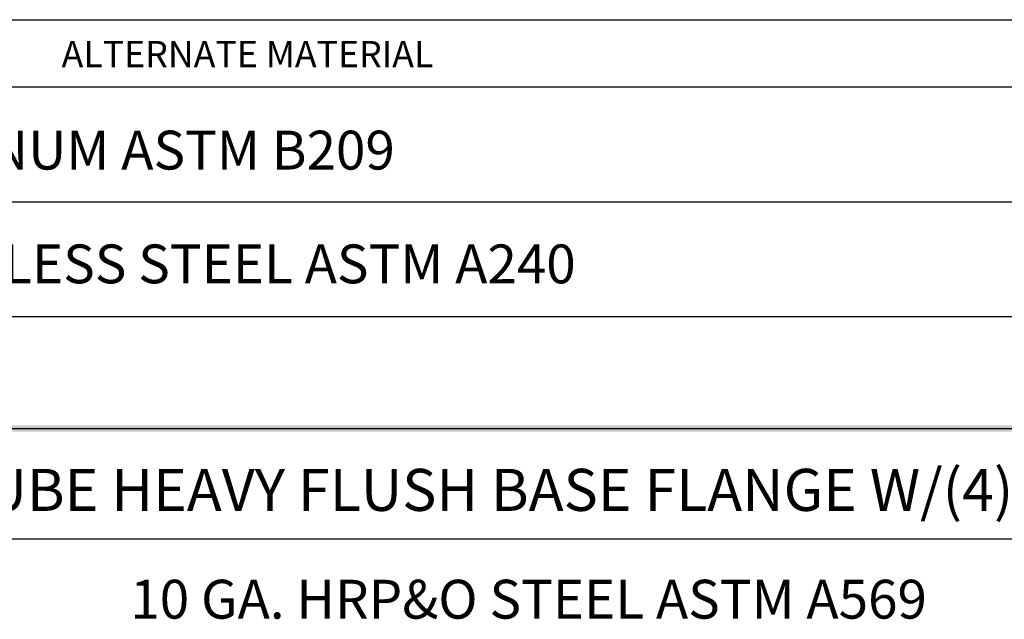
# Model space of a CAD drawing. Extents: x -18.5 to -10.2, y 41.7 to 52.5.
# Drawn here: x -14.5 to -12.4, y 43 to 44.3 of the extents above; entities that cross this region are included whole.
import ezdxf

# ---------------------------------------------------------------- set-up
doc = ezdxf.new("R2010")
doc.units = 0
doc.header["$LTSCALE"] = 0.6
doc.header["$MEASUREMENT"] = 0
doc.layers.get('0').update_dxf_attribs({"linetype": 'CONTINUOUS'})
doc.layers.add('DIM', color=1, linetype='CONTINUOUS')
doc.styles.add('BAVWM3$0$STANDARD', font='txt')
doc.styles.add('STD', font='txt')

# ---------------------------------------------------------------- blocks, each defined once
blk = doc.blocks.new('BAVWM3')
for p, q in [((4.2136, 3.0352), (9.3938, 3.0352)), ((4.2136, 2.8894), (9.3938, 2.8894)), ((4.2136, 2.6394), (9.3938, 2.6394)), ((4.2136, 2.3894), (9.3938, 2.3894)), ((3.9371, 2.1461), (9.383, 2.1461)), ((3.9371, 1.9061), (9.383, 1.9061))]:
    blk.add_line(p, q)
blk.add_trace([(3.9303, 2.1529), (3.9438, 2.1394), (9.383, 2.1529), (9.383, 2.1394)])
at = {"style": 'BAVWM3$0$STANDARD'}
blk.add_text('ALTERNATE MATERIAL', height=0.056955, dxfattribs=at).set_placement((5.4566, 2.9319))

msp = doc.modelspace()

# ---------------------------------------------------------------- block references
at = {"color": 7}
msp.add_blockref('BAVWM3', (-19.8671, 41.2398), dxfattribs=at)

# ---------------------------------------------------------------- texts
at = {"layer": 'DIM', "color": 7, "style": 'STD'}
for s, height, p in [('.125 (3003) ALUMINUM ASTM B209', 0.084496, (-15.5193, 43.9491)), ('10 GA. (304) STAINLESS STEEL ASTM A240', 0.084496, (-15.5193, 43.7016)), ('.75" OD TUBE HEAVY FLUSH BASE FLANGE W/(4) HOLES', 0.091448, (-15.1171, 43.2066)), ('10 GA. HRP&O STEEL ASTM A569', 0.084496, (-14.261, 42.9723))]:
    msp.add_text(s, height=height, dxfattribs=at).set_placement(p)

doc.saveas('drawing.dxf')
